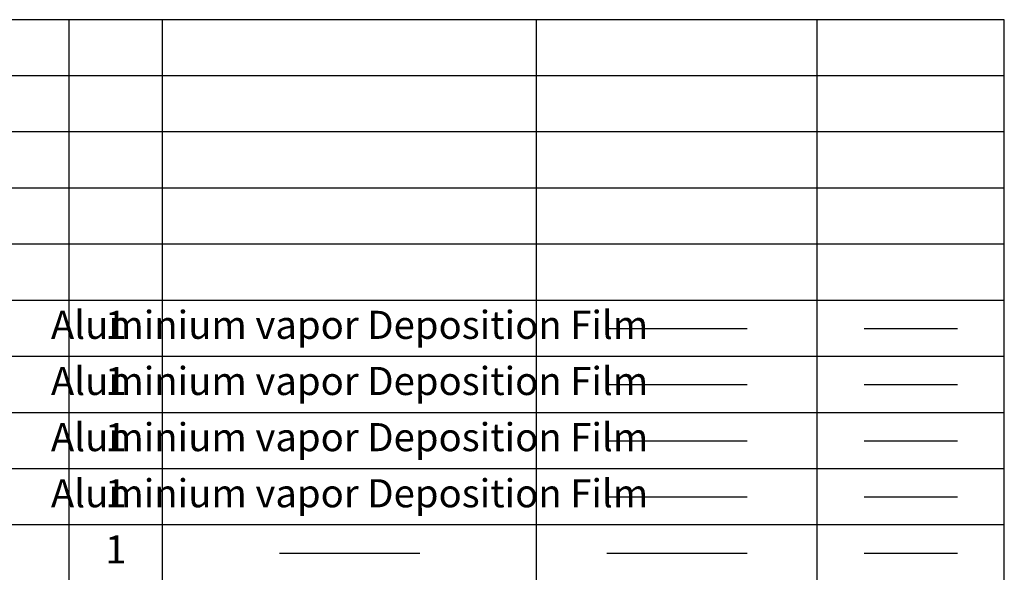
# Model space of a CAD drawing. Units: inches. Extents: x -95 to 1089, y -19 to 817.
# Drawn here: x 105 to 315, y 106 to 225 of the extents above; entities that cross this region are included whole.
import ezdxf

# ---------------------------------------------------------------- set-up
doc = ezdxf.new("R2010")
doc.units = ezdxf.units.IN
doc.layers.add('1', color=7, linetype='Continuous')
doc.styles.add('CONVERTER_11', font='txt.shx', dxfattribs={"width": 0.63})
doc.styles.add('CONVERTER_12', font='txt.shx', dxfattribs={"width": 0.45})

# ---------------------------------------------------------------- blocks, each defined once
blk = doc.blocks.new('PSN_A2E__2010_10_21_14_08_37', base_point=(-47.44, -9.72))
at = {"layer": '1', "color": 2, "linetype": 'Continuous'}
for p, q in [((157.56, 112.28), (-22.69, 112.28)), ((57.56, 106.28), (57.56, 112.28)), ((67.56, 106.28), (67.56, 112.28)), ((107.56, 106.28), (107.56, 112.28)), ((137.56, 106.28), (137.56, 112.28)), ((157.56, 106.28), (157.56, 112.28)), ((157.56, 106.28), (-22.69, 106.28)), ((57.56, 100.28), (57.56, 106.28)), ((67.56, 100.28), (67.56, 106.28)), ((107.56, 100.28), (107.56, 106.28)), ((137.56, 100.28), (137.56, 106.28)), ((157.56, 100.28), (157.56, 106.28)), ((157.56, 100.28), (-22.69, 100.28)), ((57.56, 94.28), (57.56, 100.28)), ((67.56, 94.28), (67.56, 100.28)), ((107.56, 94.28), (107.56, 100.28)), ((137.56, 94.28), (137.56, 100.28)), ((157.56, 94.28), (157.56, 100.28)), ((157.56, 94.28), (-22.69, 94.28)), ((57.56, 88.28), (57.56, 94.28)), ((67.56, 88.28), (67.56, 94.28)), ((107.56, 88.28), (107.56, 94.28)), ((137.56, 88.28), (137.56, 94.28)), ((157.56, 88.28), (157.56, 94.28)), ((157.56, 88.28), (-22.69, 88.28)), ((57.56, 82.28), (57.56, 88.28)), ((67.56, 82.28), (67.56, 88.28)), ((107.56, 82.28), (107.56, 88.28)), ((137.56, 82.28), (137.56, 88.28)), ((157.56, 82.28), (157.56, 88.28)), ((157.56, 82.28), (-22.69, 82.28)), ((57.56, 76.28), (57.56, 82.28)), ((67.56, 76.28), (67.56, 82.28)), ((107.56, 76.28), (107.56, 82.28)), ((137.56, 76.28), (137.56, 82.28)), ((157.56, 76.28), (157.56, 82.28)), ((115.06, 79.28), (130.06, 79.28)), ((142.56, 79.28), (152.56, 79.28)), ((157.56, 76.28), (-22.69, 76.28)), ((57.56, 70.28), (57.56, 76.28)), ((67.56, 70.28), (67.56, 76.28)), ((107.56, 70.28), (107.56, 76.28)), ((137.56, 70.28), (137.56, 76.28)), ((157.56, 70.28), (157.56, 76.28)), ((115.06, 73.28), (130.06, 73.28)), ((142.56, 73.28), (152.56, 73.28)), ((157.56, 70.28), (-22.69, 70.28)), ((57.56, 64.28), (57.56, 70.28)), ((67.56, 64.28), (67.56, 70.28)), ((107.56, 64.28), (107.56, 70.28)), ((137.56, 64.28), (137.56, 70.28)), ((157.56, 64.28), (157.56, 70.28)), ((115.06, 67.28), (130.06, 67.28)), ((142.56, 67.28), (152.56, 67.28)), ((157.56, 64.28), (-22.69, 64.28)), ((57.56, 58.28), (57.56, 64.28)), ((67.56, 58.28), (67.56, 64.28)), ((107.56, 58.28), (107.56, 64.28)), ((137.56, 58.28), (137.56, 64.28)), ((157.56, 58.28), (157.56, 64.28)), ((115.06, 61.28), (130.06, 61.28)), ((142.56, 61.28), (152.56, 61.28)), ((157.56, 58.28), (-22.69, 58.28)), ((57.56, 52.28), (57.56, 58.28)), ((67.56, 52.28), (67.56, 58.28)), ((107.56, 52.28), (107.56, 58.28)), ((137.56, 52.28), (137.56, 58.28)), ((157.56, 52.28), (157.56, 58.28)), ((80.06, 55.28), (95.06, 55.28)), ((115.06, 55.28), (130.06, 55.28)), ((142.56, 55.28), (152.56, 55.28))]:
    blk.add_line(p, q, dxfattribs=at)
at = {"layer": '1', "color": 2, "char_height": 3, "attachment_point": 5, "line_spacing_factor": 0.60024}
for s, insert, style in [('Aluminium vapor Deposition Film', (87.56, 79.28), 'CONVERTER_12'), ('1', (62.56, 79.28), 'CONVERTER_11'), ('Aluminium vapor Deposition Film', (87.56, 73.28), 'CONVERTER_12'), ('1', (62.56, 73.28), 'CONVERTER_11'), ('Aluminium vapor Deposition Film', (87.56, 67.28), 'CONVERTER_12'), ('1', (62.56, 67.28), 'CONVERTER_11'), ('Aluminium vapor Deposition Film', (87.56, 61.28), 'CONVERTER_12'), ('1', (62.56, 61.28), 'CONVERTER_11'), ('1', (62.56, 55.28), 'CONVERTER_11')]:
    blk.add_mtext(s, dxfattribs=dict(at, insert=insert, style=style))

msp = doc.modelspace()

# ---------------------------------------------------------------- block references
at = {"xscale": 2, "yscale": 2, "zscale": 2}
msp.add_blockref('PSN_A2E__2010_10_21_14_08_37', (-94.8775, -19.4381), dxfattribs=at)

doc.saveas('drawing.dxf')
